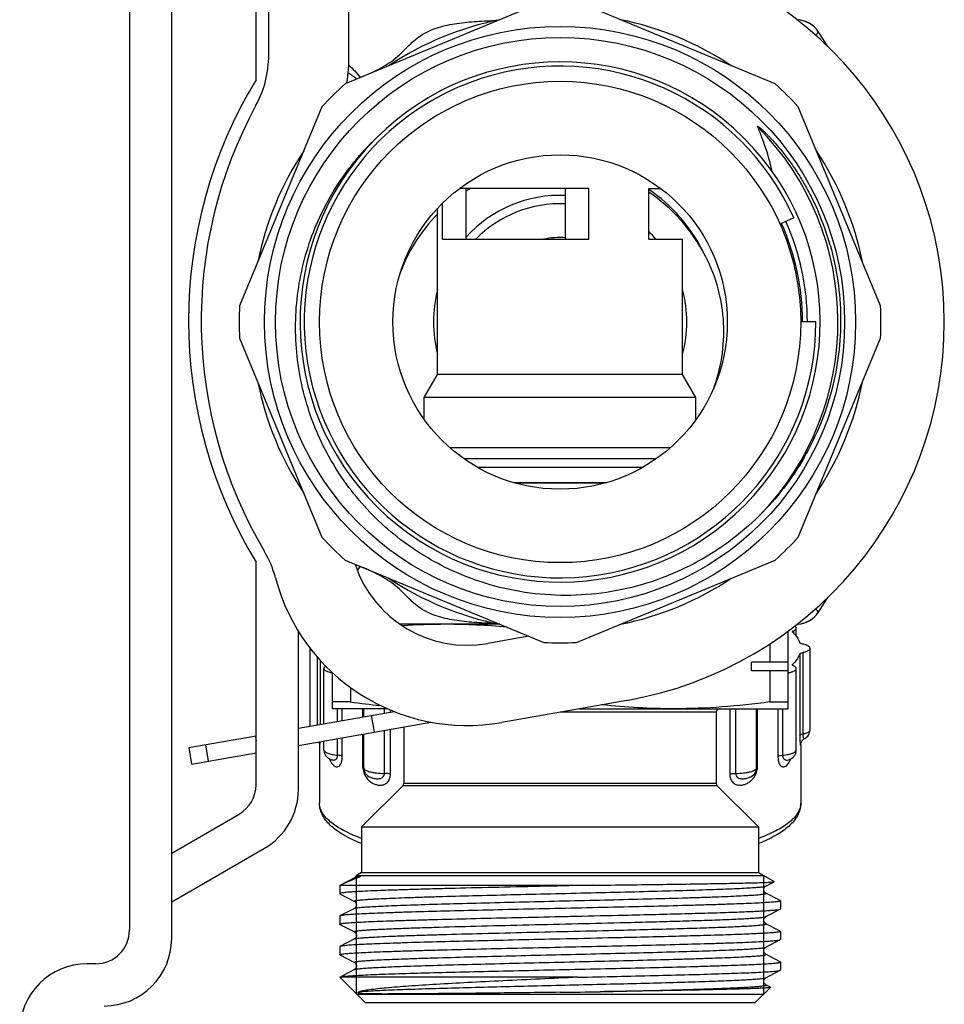
# Model space of a CAD drawing. Units: millimetres. Extents: x 0 to 841, y 0 to 594.
# Drawn here: x 541 to 596, y 372 to 430 of the extents above; entities that cross this region are included whole.
import ezdxf

# ---------------------------------------------------------------- set-up
doc = ezdxf.new("R2010")
doc.units = ezdxf.units.MM
doc.header["$LTSCALE"] = 46.255
doc.layers.get('0').update_dxf_attribs({"linetype": 'CONTINUOUS'})
doc.layers.add('A_STD', color=7, linetype='CONTINUOUS')

msp = doc.modelspace()

# ---------------------------------------------------------------- linework, layer by layer
at = {"color": 7, "linetype": 'Continuous'}
for p, q in [((550.223, 375.691), (550.223, 457.691)), ((547.723, 457.191), (547.723, 376.191)), ((560.723, 428.004), (560.723, 451.191)), ((555.223, 426.539), (555.223, 449.593)), ((555.973, 428.004), (555.973, 439.191)), ((572.26, 431.167), (560.487, 426.291)), ((585.96, 426.291), (574.187, 431.167)), ((559.124, 424.927), (554.248, 413.155)), ((592.199, 413.155), (587.323, 424.927)), ((574.929, 420.091), (567.268, 420.091)), ((567.662, 417.091), (567.662, 420.091)), ((573.535, 417.091), (573.535, 420.091)), ((574.929, 417.091), (574.929, 420.091)), ((578.473, 417.091), (578.473, 420.091)), ((578.473, 420.091), (579.179, 420.091)), ((566.268, 417.091), (566.268, 419.226)), ((587.064, 418.353), (586.233, 417.983)), ((566.268, 417.091), (574.929, 417.091)), ((578.473, 417.091), (580.473, 417.091)), ((588.373, 412.191), (587.464, 412.191)), ((554.248, 411.227), (559.124, 399.455)), ((587.323, 399.455), (592.199, 411.227)), ((578.908, 404.091), (567.539, 404.091)), ((570.455, 402.691), (575.992, 402.691)), ((575.806, 402.641), (570.641, 402.641)), ((555.223, 384.789), (555.223, 397.973)), ((560.487, 398.092), (572.26, 393.216)), ((574.187, 393.216), (585.96, 398.092)), ((569.663, 394.291), (563.748, 394.291)), ((557.723, 384.501), (557.723, 393.882)), ((571.366, 393.586), (568.939, 393.158)), ((586.723, 389.291), (586.723, 393.889)), ((585.636, 393.131), (585.636, 392.041)), ((584.556, 391.541), (584.556, 392.041)), ((586.723, 392.041), (584.556, 392.041)), ((559.723, 391.445), (559.723, 389.291)), ((586.723, 391.541), (584.556, 391.541)), ((585.636, 391.541), (585.636, 389.693)), ((560.811, 390.551), (560.811, 389.693)), ((560.811, 389.693), (559.723, 389.693)), ((577.174, 389.787), (569.764, 388.48)), ((585.636, 389.693), (586.723, 389.693)), ((557.723, 388.134), (563.388, 389.133)), ((563.007, 389.291), (559.723, 389.291)), ((562.239, 387.915), (562.065, 388.9)), ((574.363, 389.291), (586.723, 389.291)), ((582.473, 389.091), (582.473, 384.874)), ((557.723, 387.119), (565.567, 388.502)), ((551.232, 386.99), (555.223, 387.693)), ((563.973, 388.221), (563.973, 384.874)), ((555.171, 387.684), (555.223, 387.389)), ((558.973, 387.181), (558.973, 387.18)), ((558.973, 387.174), (558.974, 387.171)), ((558.973, 387.171), (558.973, 383.696)), ((587.473, 387.182), (587.473, 383.696)), ((587.712, 387.533), (587.712, 387.533)), ((551.232, 386.99), (551.406, 386.005)), ((551.406, 386.005), (555.223, 386.678)), ((559.64, 386.289), (559.642, 386.288)), ((559.64, 386.289), (559.649, 386.284)), ((586.805, 386.288), (586.807, 386.289)), ((561.998, 385.232), (561.999, 385.231)), ((584.447, 385.231), (584.449, 385.232)), ((563.915, 384.733), (561.473, 382.291)), ((582.532, 384.733), (584.973, 382.291)), ((550.223, 380.748), (554.223, 383.057)), ((561.473, 382.291), (561.473, 379.591)), ((561.473, 382.291), (584.973, 382.291)), ((584.973, 382.291), (584.973, 379.591)), ((550.223, 377.861), (555.723, 381.037)), ((561.473, 379.591), (561.163, 379.412)), ((561.473, 379.591), (584.973, 379.591)), ((584.973, 379.591), (585.9, 379.056)), ((561.041, 379.28), (560.185, 378.834)), ((561.088, 379.314), (561.065, 379.295)), ((561.147, 379.403), (561.147, 379.403)), ((561.147, 379.403), (561.147, 379.402)), ((561.163, 379.412), (585.283, 379.412)), ((561.186, 379.392), (561.192, 379.391)), ((561.192, 379.391), (561.262, 379.381)), ((585.405, 378.792), (585.899, 379.05)), ((560.185, 378.834), (560.173, 378.822)), ((560.173, 378.822), (560.173, 378.346)), ((560.202, 378.841), (560.185, 378.834)), ((560.202, 378.841), (575.136, 378.841)), ((586.262, 377.929), (585.405, 378.375)), ((560.173, 378.346), (560.185, 378.334)), ((560.185, 378.334), (561.041, 377.887)), ((586.273, 377.917), (586.273, 377.441)), ((561.041, 377.47), (560.185, 377.024)), ((585.405, 376.982), (586.262, 377.429)), ((586.262, 377.429), (586.273, 377.441)), ((560.173, 377.012), (560.173, 376.536)), ((560.185, 376.524), (560.173, 376.536)), ((560.185, 376.524), (561.041, 376.077)), ((586.262, 376.119), (585.405, 376.565)), ((586.262, 376.119), (586.273, 376.107)), ((586.273, 376.107), (586.273, 375.631)), ((561.041, 375.66), (560.185, 375.214)), ((585.405, 375.172), (586.262, 375.619)), ((586.262, 375.619), (586.273, 375.631)), ((560.173, 375.202), (560.173, 374.726)), ((560.185, 374.714), (560.173, 374.726)), ((560.185, 374.714), (561.041, 374.267)), ((586.262, 374.309), (585.405, 374.755)), ((586.273, 374.297), (586.262, 374.309)), ((586.273, 374.297), (586.273, 373.821)), ((545.723, 374.191), (545.223, 374.191)), ((561.041, 373.85), (560.302, 373.465)), ((585.405, 373.362), (586.262, 373.809)), ((560.173, 373.392), (560.185, 373.404)), ((560.173, 373.391), (561.673, 371.891)), ((574.261, 373.391), (560.173, 373.391)), ((585.679, 372.796), (584.773, 371.891)), ((585.675, 372.805), (585.405, 372.945)), ((561.163, 372.401), (585.283, 372.401)), ((561.674, 371.891), (584.773, 371.891))]:
    msp.add_line(p, q, dxfattribs=at)
at = {"color": 9, "linetype": 'Continuous'}
for p, q in [((568.324, 403.591), (578.123, 403.591)), ((587.046, 393.914), (587.046, 393.768)), ((587.416, 392.541), (587.416, 387.711)), ((587.588, 392.627), (587.588, 387.798)), ((558.859, 388.334), (558.859, 392.341)), ((559.031, 388.365), (559.031, 392.146)), ((586.998, 391.862), (586.998, 391.928)), ((560.05, 388.544), (560.05, 389.291)), ((560.326, 388.593), (560.326, 389.291)), ((561.527, 389.291), (561.527, 388.805)), ((562.829, 389.034), (562.829, 389.291)), ((563.176, 389.096), (563.176, 389.217)), ((582.473, 389.091), (573.235, 389.091)), ((583.271, 389.291), (583.271, 385.428)), ((583.618, 389.291), (583.618, 385.465)), ((584.92, 385.936), (584.92, 389.291)), ((586.121, 389.291), (586.121, 386.475)), ((586.397, 389.291), (586.397, 386.541)), ((561.527, 387.789), (561.527, 385.936)), ((562.829, 385.465), (562.829, 388.019)), ((563.176, 385.428), (563.176, 388.08)), ((552.217, 387.163), (552.391, 386.178)), ((560.05, 386.541), (560.05, 387.529)), ((560.326, 386.475), (560.326, 387.578)), ((582.473, 384.874), (563.973, 384.874)), ((582.532, 384.733), (563.915, 384.733))]:
    msp.add_line(p, q, dxfattribs=at)
at = {"color": 2, "linetype": 'Continuous'}
for p, q in [((561.163, 372.401), (561.163, 379.412)), ((585.283, 372.401), (585.283, 379.412))]:
    msp.add_line(p, q, dxfattribs=at)
at = {"color": 7, "linetype": 'Continuous'}
for points in [[(558.926, 387.331), (558.941, 387.299), (558.953, 387.266), (558.962, 387.238), (558.967, 387.214), (558.971, 387.195), (558.973, 387.182), (558.973, 387.174)], [(587.473, 387.172), (587.474, 387.176), (587.475, 387.185), (587.477, 387.199), (587.48, 387.218), (587.486, 387.242), (587.495, 387.271), (587.508, 387.303), (587.523, 387.336), (587.542, 387.369), (587.565, 387.402), (587.591, 387.434), (587.621, 387.465), (587.656, 387.495), (587.695, 387.523), (587.712, 387.533)], [(587.473, 387.177), (587.473, 387.173), (587.473, 387.171), (587.473, 387.172)], [(586.803, 386.29), (586.8, 386.287), (586.794, 386.282), (586.795, 386.283), (586.807, 386.289)], [(561.065, 379.295), (561.049, 379.284), (561.041, 379.28)], [(561.147, 379.402), (561.137, 379.381), (561.113, 379.343), (561.088, 379.314)], [(561.147, 379.402), (561.147, 379.402), (561.147, 379.402), (561.147, 379.401), (561.148, 379.401), (561.149, 379.4), (561.15, 379.4), (561.152, 379.399), (561.153, 379.399), (561.155, 379.398), (561.158, 379.398), (561.16, 379.397), (561.162, 379.397), (561.165, 379.396), (561.168, 379.395), (561.171, 379.395), (561.174, 379.394), (561.177, 379.394), (561.18, 379.393), (561.186, 379.392)], [(585.406, 378.375), (585.398, 378.379), (585.381, 378.39), (585.357, 378.411), (585.33, 378.442), (585.306, 378.484), (585.288, 378.537), (585.284, 378.599), (585.295, 378.656), (585.316, 378.702), (585.342, 378.74), (585.368, 378.767), (585.387, 378.781), (585.4, 378.789), (585.405, 378.792)], [(561.042, 377.887), (561.048, 377.884), (561.062, 377.875), (561.083, 377.858), (561.109, 377.83), (561.136, 377.789), (561.155, 377.74), (561.163, 377.684), (561.157, 377.624), (561.138, 377.573), (561.114, 377.534), (561.088, 377.505), (561.065, 377.485), (561.049, 377.474), (561.041, 377.47)], [(585.406, 376.565), (585.398, 376.569), (585.381, 376.58), (585.357, 376.601), (585.33, 376.632), (585.306, 376.674), (585.288, 376.727), (585.284, 376.789), (585.295, 376.846), (585.316, 376.892), (585.342, 376.93), (585.368, 376.957), (585.387, 376.971), (585.4, 376.979), (585.405, 376.982)], [(561.041, 376.078), (561.051, 376.072), (561.064, 376.063), (561.08, 376.05), (561.101, 376.03), (561.126, 375.997), (561.148, 375.952), (561.161, 375.902), (561.162, 375.846), (561.149, 375.789), (561.127, 375.743), (561.103, 375.709), (561.079, 375.686), (561.058, 375.67), (561.044, 375.661), (561.041, 375.66)], [(585.406, 374.755), (585.398, 374.759), (585.381, 374.77), (585.357, 374.791), (585.33, 374.822), (585.306, 374.864), (585.288, 374.917), (585.284, 374.979), (585.295, 375.036), (585.316, 375.082), (585.342, 375.12), (585.368, 375.147), (585.387, 375.161), (585.4, 375.169), (585.405, 375.172)], [(561.042, 374.267), (561.051, 374.262), (561.067, 374.251), (561.088, 374.233), (561.115, 374.202), (561.141, 374.158), (561.158, 374.108), (561.163, 374.052), (561.154, 373.994), (561.134, 373.945), (561.11, 373.909), (561.086, 373.882), (561.064, 373.864), (561.048, 373.854), (561.041, 373.85)], [(585.406, 372.945), (585.4, 372.948), (585.385, 372.958), (585.363, 372.975), (585.338, 373.002), (585.314, 373.037), (585.294, 373.086), (585.284, 373.143), (585.288, 373.199), (585.304, 373.25), (585.329, 373.293), (585.355, 373.325), (585.377, 373.344), (585.393, 373.355), (585.406, 373.362)]]:
    msp.add_lwpolyline(points, dxfattribs=at)
for radius in [17.5, 14.25, 9.9]:
    msp.add_circle((573.223, 412.191), radius, dxfattribs=at)
for centre, radius, start, end in [((573.223, 412.191), 22.75, 280, 80), ((573.223, 412.191), 18.25, 101.26285, 123.73715), ((573.223, 412.191), 18.25, 56.26285, 78.73715), ((587.182, 428.491), 1.6, 33.72794, 87.13105), ((562.767, 412.191), 30.956, 31.80315, 33.72794), ((549.723, 428.004), 6.25, 331.49649, 360), ((549.723, 428.004), 11, 351.26704, 360), ((573.223, 412.191), 15.4, 135.56665, 134.95566), ((573.223, 412.191), 15.15, 24, 360), ((578.723, 412.256), 27.5, 148.70955, 211.29045), ((573.223, 412.191), 19, 132.09183, 137.90817), ((573.223, 412.191), 19, 42.09183, 47.90817), ((578.723, 412.256), 26.75, 151.49649, 210.60248), ((573.223, 412.191), 18.25, 146.26285, 168.73715), ((573.223, 412.191), 18.25, 11.26285, 33.73715), ((572.759, 411.897), 9.527, 121.88983, 122.35286), ((572.755, 411.904), 9.519, 120.67141, 121.88994), ((573.223, 412.191), 7.5, 87.60278, 137.91835), ((573.223, 412.191), 7, 87.44435, 135.55246), ((573.702, 412.328), 16.127, 15.8615, 23.41666), ((572.927, 411.723), 9.77, 135.38688, 160.18903), ((573.223, 412.191), 7.5, 40.82761, 45.54782), ((573.223, 412.191), 5, 86.37479, 101.37799), ((573.223, 412.191), 7.5, 165.19531, 194.80469), ((573.223, 412.191), 7.5, 345.19531, 14.80469), ((573.223, 412.191), 19, 177.09183, 182.90817), ((573.223, 412.191), 19, 357.09183, 2.90817), ((573.223, 412.191), 18.25, 191.26285, 213.73715), ((573.223, 412.191), 18.25, 326.26285, 348.73715), ((573.223, 412.191), 19, 222.09183, 227.90817), ((573.223, 412.191), 19, 312.09183, 317.90817), ((550.32, 395.456), 6.25, 14.79137, 30.60248), ((567.723, 400.052), 7, 198.37256, 280), ((567.723, 400.052), 11.75, 194.79137, 280), ((573.223, 412.191), 18.25, 236.26285, 258.73715), ((573.223, 412.191), 18.25, 281.26285, 303.73715), ((562.767, 412.191), 30.956, 326.27206, 328.19657), ((587.182, 395.891), 1.6, 272.86895, 326.27206), ((566.491, 355.498), 38.793, 90.02542, 93.85684), ((566.428, 354.563), 39.728, 84.74118, 89.93396), ((573.223, 412.191), 19, 267.09183, 272.90817), ((586.271, 393.675), 2.302, 281.35685, 283.29229), ((567.338, 437.898), 48.645, 262.28909, 264.38967), ((582.673, 389.091), 0.2, 90, 180), ((553.223, 384.789), 2, 300, 360), ((563.773, 384.874), 0.2, 315, 360), ((582.673, 384.874), 0.2, 180, 225), ((553.723, 384.501), 4, 300, 360), ((568.274, 361), 19.594, 110.65345, 111.10472), ((545.723, 376.191), 2, 270, 360), ((546.223, 375.691), 4, 270, 360), ((545.223, 370.191), 4, 90, 180), ((560.437, 1335.395), 962.979, 270.7608, 270.901754)]:
    msp.add_arc(centre, radius, start, end, dxfattribs=at)
at = {"color": 9, "linetype": 'Continuous'}
for centre, radius, start, end in [((587.184, 428.487), 1.602, 84.97277, 87.06514), ((587.185, 428.49), 1.599, 33.72456, 84.99219), ((573.223, 412.191), 16.453, 315.8702, 44.72541), ((573.224, 412.192), 9.434, 26.2381, 56.18168), ((573.223, 412.191), 14.642, 0.00009, 24.00004), ((560.096, 399.02), 1.64, 308.64664, 311.9197), ((587.185, 395.893), 1.599, 275.0078, 326.27543), ((587.184, 395.895), 1.602, 272.93485, 275.02722), ((559.856, 387.18), 0.882, 180.0241, 180.51076), ((586.591, 387.18), 0.882, 359.47242, 359.99223), ((562.732, 385.937), 1.205, 180.04088, 184.27773), ((562.837, 385.944), 1.31, 184.25605, 188.17883), ((562.867, 385.948), 1.341, 188.16051, 192.04081), ((583.594, 385.945), 1.326, 346.16707, 356.02976), ((583.711, 385.937), 1.209, 356.04296, 359.96561), ((586.508, 383.697), 0.966, 352.0129, 359.97753)]:
    msp.add_arc(centre, radius, start, end, dxfattribs=at)
for points, knots in [([(561.38, 426.666), (561.757, 426.813), (562.498, 427.136), (563.345, 427.674), (563.91, 428.196), (564.279, 428.579), (564.65, 428.928), (565.203, 429.33), (566.035, 429.675), (567.131, 429.889), (568.292, 430.001), (569.082, 430.036), (569.481, 430.049)], [0, 0, 0, 0, 0.134068, 0.26734, 0.330075, 0.388315, 0.443629, 0.498594, 0.613886, 0.738076, 0.867676, 1, 1, 1, 1]), ([(588.514, 429.377), (588.515, 429.376), (588.509, 429.371), (588.505, 429.361), (588.492, 429.344), (588.477, 429.321), (588.456, 429.291), (588.419, 429.239), (588.389, 429.196), (588.367, 429.166)], [0, 0, 0, 0, 0.0164, 0.0645, 0.144004, 0.254605, 0.395981, 0.567679, 1, 1, 1, 1]), ([(560.707, 427.405), (560.83, 427.294), (561.066, 427.061), (561.298, 426.813), (561.38, 426.666)], [0, 0, 0, 0, 0.496284, 1, 1, 1, 1]), ([(560.668, 426.943), (560.76, 426.889), (560.941, 426.779), (561.114, 426.656), (561.192, 426.584)], [0, 0, 0, 0, 0.501001, 1, 1, 1, 1]), ([(569.481, 394.334), (569.082, 394.347), (568.292, 394.381), (567.131, 394.493), (566.035, 394.708), (565.204, 395.053), (564.65, 395.454), (564.28, 395.803), (563.911, 396.186), (563.495, 396.57), (563.015, 396.919), (562.491, 397.223), (562.034, 397.445), (561.661, 397.603), (561.476, 397.683), (561.381, 397.719)], [0, 0, 0, 0, 0.132292, 0.26186, 0.386021, 0.501283, 0.556238, 0.611547, 0.669752, 0.732469, 0.798615, 0.865874, 0.93307, 0.966555, 1, 1, 1, 1]), ([(588.514, 395.005), (588.515, 395.006), (588.509, 395.011), (588.505, 395.021), (588.492, 395.038), (588.477, 395.062), (588.456, 395.092), (588.419, 395.144), (588.389, 395.186), (588.367, 395.216)], [0, 0, 0, 0, 0.016407, 0.06452, 0.144033, 0.254634, 0.395997, 0.567685, 1, 1, 1, 1]), ([(587.416, 387.711), (587.423, 387.734), (587.487, 387.772), (587.547, 387.789), (587.588, 387.798)], [0, 0, 0, 0, 0.364264, 1, 1, 1, 1]), ([(587.416, 387.711), (587.416, 387.646), (587.417, 387.526), (587.423, 387.384), (587.431, 387.288), (587.436, 387.233), (587.442, 387.188), (587.447, 387.154), (587.452, 387.129), (587.457, 387.116), (587.461, 387.105), (587.468, 387.108), (587.469, 387.118), (587.472, 387.131), (587.473, 387.15), (587.473, 387.164), (587.473, 387.172)], [0, 0, 0, 0, 0.28847, 0.530339, 0.628895, 0.711245, 0.777463, 0.828133, 0.864042, 0.886579, 0.897628, 0.90341, 0.915947, 0.936604, 0.96479, 1, 1, 1, 1]), ([(587.588, 387.798), (587.65, 387.811), (587.762, 387.842), (587.915, 387.902), (588.023, 387.984), (588.023, 388.043)], [0, 0, 0, 0, 0.368225, 0.658423, 1, 1, 1, 1]), ([(587.588, 387.798), (587.588, 387.746), (587.594, 387.663), (587.623, 387.567), (587.67, 387.522), (587.701, 387.527), (587.712, 387.533)], [0, 0, 0, 0, 0.467489, 0.745905, 0.89372, 1, 1, 1, 1]), ([(558.974, 387.172), (558.974, 387.161), (558.974, 387.141), (558.976, 387.122), (558.981, 387.102), (558.99, 387.113), (558.992, 387.123), (558.999, 387.147), (559.006, 387.19), (559.014, 387.261), (559.018, 387.316), (559.021, 387.347)], [0, 0, 0, 0, 0.108358, 0.181579, 0.215873, 0.243386, 0.276675, 0.325542, 0.474844, 0.69872, 1, 1, 1, 1]), ([(559.241, 386.844), (559.241, 386.806), (559.288, 386.747), (559.372, 386.697), (559.513, 386.636), (559.741, 386.579), (559.94, 386.552), (560.05, 386.541)], [0, 0, 0, 0, 0.124369, 0.21694, 0.332918, 0.63097, 1, 1, 1, 1]), ([(559.748, 386.257), (559.812, 386.248), (559.928, 386.262), (560.034, 386.39), (560.05, 386.487), (560.05, 386.541)], [0, 0, 0, 0, 0.405026, 0.659031, 1, 1, 1, 1]), ([(560.326, 386.475), (560.291, 386.494), (560.198, 386.522), (560.104, 386.536), (560.05, 386.541)], [0, 0, 0, 0, 0.421017, 1, 1, 1, 1]), ([(586.121, 386.475), (586.156, 386.494), (586.249, 386.522), (586.342, 386.536), (586.397, 386.541)], [0, 0, 0, 0, 0.421013, 1, 1, 1, 1]), ([(586.397, 386.541), (586.507, 386.552), (586.706, 386.579), (586.934, 386.636), (587.075, 386.697), (587.159, 386.747), (587.206, 386.806), (587.206, 386.844)], [0, 0, 0, 0, 0.36903, 0.667083, 0.78306, 0.875631, 1, 1, 1, 1]), ([(586.397, 386.541), (586.397, 386.474), (586.419, 386.374), (586.503, 386.292), (586.585, 386.253), (586.692, 386.25), (586.77, 386.272), (586.805, 386.288)], [0, 0, 0, 0, 0.343525, 0.473782, 0.58923, 0.8019, 1, 1, 1, 1]), ([(559.562, 386.328), (559.566, 386.318), (559.579, 386.28), (559.594, 386.242), (559.607, 386.215)], [0, 0, 0, 0, 0.262612, 1, 1, 1, 1]), ([(559.607, 386.215), (559.651, 386.116), (559.737, 385.982), (559.895, 385.875), (560.014, 385.842), (560.142, 385.882), (560.245, 386.013), (560.312, 386.218), (560.326, 386.383), (560.326, 386.475)], [0, 0, 0, 0, 0.247004, 0.342706, 0.428674, 0.516193, 0.630009, 0.791462, 1, 1, 1, 1]), ([(559.642, 386.288), (559.65, 386.284), (559.684, 386.271), (559.721, 386.261), (559.748, 386.257)], [0, 0, 0, 0, 0.24217, 1, 1, 1, 1]), ([(586.121, 386.475), (586.121, 386.377), (586.137, 386.204), (586.21, 385.992), (586.329, 385.864), (586.469, 385.844), (586.592, 385.896), (586.761, 386.038), (586.843, 386.206), (586.885, 386.328)], [0, 0, 0, 0, 0.203063, 0.356278, 0.461472, 0.545057, 0.631648, 0.730583, 1, 1, 1, 1]), ([(561.527, 385.936), (561.534, 385.934), (561.557, 385.924), (561.58, 385.912), (561.594, 385.901)], [0, 0, 0, 0, 0.292265, 1, 1, 1, 1]), ([(561.556, 385.669), (561.568, 385.615), (561.622, 385.42), (561.722, 385.237), (561.819, 385.125)], [0, 0, 0, 0, 0.269384, 1, 1, 1, 1]), ([(561.594, 385.789), (561.594, 385.737), (561.68, 385.661), (561.81, 385.604), (561.964, 385.556), (562.149, 385.518), (562.441, 385.477), (562.671, 385.466), (562.829, 385.465)], [0, 0, 0, 0, 0.116811, 0.212563, 0.334143, 0.478631, 0.641522, 1, 1, 1, 1]), ([(561.819, 385.125), (561.872, 385.063), (561.99, 384.956), (562.192, 384.845), (562.399, 384.779), (562.61, 384.756), (562.822, 384.794), (563.016, 384.924), (563.149, 385.148), (563.176, 385.331), (563.176, 385.428)], [0, 0, 0, 0, 0.132136, 0.253086, 0.368316, 0.480456, 0.591934, 0.709471, 0.843776, 1, 1, 1, 1]), ([(561.999, 385.231), (562.067, 385.202), (562.218, 385.158), (562.417, 385.14), (562.583, 385.165), (562.705, 385.216), (562.805, 385.317), (562.829, 385.415), (562.829, 385.465)], [0, 0, 0, 0, 0.221103, 0.463134, 0.588916, 0.716787, 0.850774, 1, 1, 1, 1]), ([(563.176, 385.428), (563.152, 385.434), (563.037, 385.457), (562.92, 385.465), (562.829, 385.465)], [0, 0, 0, 0, 0.217822, 1, 1, 1, 1]), ([(583.271, 385.428), (583.295, 385.434), (583.41, 385.457), (583.527, 385.465), (583.618, 385.465)], [0, 0, 0, 0, 0.217821, 1, 1, 1, 1]), ([(583.271, 385.428), (583.271, 385.331), (583.299, 385.149), (583.431, 384.924), (583.624, 384.794), (583.836, 384.756), (584.046, 384.778), (584.253, 384.844), (584.454, 384.954), (584.571, 385.059), (584.625, 385.121)], [0, 0, 0, 0, 0.156369, 0.291045, 0.408813, 0.520321, 0.632407, 0.747535, 0.868285, 1, 1, 1, 1]), ([(583.618, 385.465), (583.776, 385.466), (584.006, 385.477), (584.298, 385.518), (584.483, 385.556), (584.637, 385.604), (584.767, 385.661), (584.853, 385.737), (584.853, 385.789)], [0, 0, 0, 0, 0.358478, 0.521369, 0.665857, 0.787437, 0.883189, 1, 1, 1, 1]), ([(583.618, 385.465), (583.618, 385.415), (583.642, 385.317), (583.743, 385.215), (583.865, 385.164), (584.03, 385.14), (584.229, 385.158), (584.379, 385.202), (584.447, 385.231)], [0, 0, 0, 0, 0.149379, 0.283686, 0.411661, 0.537377, 0.779152, 1, 1, 1, 1]), ([(584.625, 385.121), (584.654, 385.154), (584.77, 385.305), (584.847, 385.486), (584.882, 385.628)], [0, 0, 0, 0, 0.230235, 1, 1, 1, 1]), ([(584.92, 385.936), (584.913, 385.934), (584.889, 385.924), (584.867, 385.912), (584.853, 385.901)], [0, 0, 0, 0, 0.292264, 1, 1, 1, 1]), ([(561.469, 381.611), (561.103, 381.75), (560.455, 382.029), (559.742, 382.473), (559.337, 382.853), (559.13, 383.128), (559.003, 383.409), (558.974, 383.603), (558.974, 383.696)], [0, 0, 0, 0, 0.343952, 0.618561, 0.731467, 0.830252, 0.918154, 1, 1, 1, 1]), ([(587.464, 383.563), (587.438, 383.378), (587.308, 383.095), (587.033, 382.775), (586.628, 382.42), (585.942, 382.007), (585.324, 381.742), (584.978, 381.611)], [0, 0, 0, 0, 0.170688, 0.271692, 0.386346, 0.661239, 1, 1, 1, 1]), ([(561.041, 379.28), (561.058, 379.289), (561.11, 379.301), (561.161, 379.31), (561.194, 379.314)], [0, 0, 0, 0, 0.366459, 1, 1, 1, 1]), ([(561.194, 379.314), (561.206, 379.316), (561.262, 379.324), (561.319, 379.33), (561.363, 379.335)], [0, 0, 0, 0, 0.218034, 1, 1, 1, 1]), ([(561.041, 377.887), (561.036, 377.89), (561.021, 377.904), (561.058, 377.922), (561.099, 377.932), (561.178, 377.947), (561.281, 377.96), (561.415, 377.974), (561.577, 377.987), (561.766, 378.001), (561.984, 378.015), (562.327, 378.035), (562.821, 378.059), (563.487, 378.087), (564.247, 378.115), (565.094, 378.143), (566.371, 378.182), (568.116, 378.229), (570.341, 378.285), (572.676, 378.34), (575.033, 378.396), (577.32, 378.451), (579.45, 378.506), (581.088, 378.554), (582.259, 378.593), (583.013, 378.621), (583.672, 378.649), (584.23, 378.676), (584.683, 378.704), (584.992, 378.728), (585.183, 378.748), (585.283, 378.762), (585.354, 378.775), (585.392, 378.786), (585.405, 378.792)], [0, 0, 0, 0, 0.000771, 0.001675, 0.003655, 0.006797, 0.011115, 0.016605, 0.023254, 0.031046, 0.039968, 0.049999, 0.073282, 0.100675, 0.131916, 0.166705, 0.204708, 0.288866, 0.38116, 0.478045, 0.575802, 0.670677, 0.759026, 0.837457, 0.871995, 0.902962, 0.930059, 0.953031, 0.971653, 0.985758, 0.991072, 0.995216, 0.998187, 1, 1, 1, 1]), ([(561.041, 377.47), (561.055, 377.477), (561.092, 377.487), (561.164, 377.501), (561.264, 377.514), (561.454, 377.535), (561.763, 377.559), (562.215, 377.586), (562.774, 377.614), (563.433, 377.642), (564.186, 377.67), (565.357, 377.709), (566.995, 377.756), (569.124, 377.811), (571.411, 377.867), (573.768, 377.922), (576.103, 377.978), (578.328, 378.033), (580.074, 378.08), (581.351, 378.119), (582.198, 378.147), (582.958, 378.175), (583.625, 378.203), (584.119, 378.227), (584.462, 378.247), (584.68, 378.261), (584.869, 378.275), (585.031, 378.289), (585.165, 378.303), (585.268, 378.316), (585.347, 378.331), (585.389, 378.34), (585.426, 378.359), (585.411, 378.372), (585.406, 378.375)], [0, 0, 0, 0, 0.001808, 0.004772, 0.00891, 0.014221, 0.028315, 0.046927, 0.069889, 0.096975, 0.127934, 0.162462, 0.240879, 0.329217, 0.424085, 0.521839, 0.618727, 0.711027, 0.795195, 0.833207, 0.868003, 0.899255, 0.926656, 0.949952, 0.959987, 0.968914, 0.976713, 0.983369, 0.988864, 0.993187, 0.996336, 0.998323, 0.999233, 1, 1, 1, 1]), ([(561.041, 376.078), (561.037, 376.08), (561.029, 376.083), (561.029, 376.098), (561.044, 376.105), (561.066, 376.114), (561.099, 376.122), (561.163, 376.134), (561.272, 376.149), (561.433, 376.165), (561.637, 376.182), (561.881, 376.199), (562.166, 376.216), (562.491, 376.233), (562.854, 376.25), (563.254, 376.267), (563.856, 376.291), (564.69, 376.32), (566.209, 376.368), (568.329, 376.425), (571.051, 376.492), (573.896, 376.559), (575.816, 376.604), (576.77, 376.628)], [0, 0, 0, 0, 0.000881, 0.001426, 0.002304, 0.003783, 0.005916, 0.008714, 0.016328, 0.026629, 0.039583, 0.055147, 0.073272, 0.093897, 0.116943, 0.14233, 0.169975, 0.231618, 0.300999, 0.458923, 0.634796, 0.81862, 1, 1, 1, 1]), ([(576.77, 376.628), (577.351, 376.642), (578.473, 376.671), (580.081, 376.714), (581.527, 376.758), (582.777, 376.801), (583.682, 376.839), (584.286, 376.87), (584.643, 376.891), (584.933, 376.913), (585.154, 376.934), (585.303, 376.956), (585.381, 376.97), (585.405, 376.982)], [0, 0, 0, 0, 0.201845, 0.389365, 0.55794, 0.70372, 0.823232, 0.872243, 0.913684, 0.947334, 0.972997, 0.990545, 1, 1, 1, 1]), ([(561.041, 375.66), (561.057, 375.668), (561.105, 375.68), (561.195, 375.696), (561.325, 375.711), (561.493, 375.727), (561.699, 375.743), (562.047, 375.766), (562.571, 375.794), (563.301, 375.827), (564.16, 375.859), (565.136, 375.891), (566.633, 375.936), (568.693, 375.991), (571.313, 376.055), (574.032, 376.118), (575.862, 376.162), (576.77, 376.184)], [0, 0, 0, 0, 0.003413, 0.009247, 0.017528, 0.028247, 0.041369, 0.056852, 0.09472, 0.141362, 0.196189, 0.258485, 0.327455, 0.481761, 0.651165, 0.826922, 1, 1, 1, 1]), ([(576.77, 376.184), (577.393, 376.2), (578.59, 376.23), (580.296, 376.277), (581.606, 376.317), (582.546, 376.35), (583.159, 376.373), (583.704, 376.397), (584.178, 376.42), (584.527, 376.441), (584.768, 376.457), (584.919, 376.469), (585.051, 376.481), (585.162, 376.492), (585.253, 376.504), (585.324, 376.515), (585.374, 376.528), (585.404, 376.535), (585.423, 376.554), (585.411, 376.562), (585.406, 376.565)], [0, 0, 0, 0, 0.215303, 0.413744, 0.589759, 0.667884, 0.738687, 0.801676, 0.856445, 0.902604, 0.922363, 0.939866, 0.955082, 0.967985, 0.978557, 0.986795, 0.992708, 0.996346, 0.998027, 1, 1, 1, 1]), ([(561.041, 374.267), (561.036, 374.27), (561.021, 374.284), (561.058, 374.302), (561.099, 374.312), (561.178, 374.327), (561.281, 374.34), (561.415, 374.354), (561.577, 374.367), (561.766, 374.381), (561.984, 374.395), (562.327, 374.415), (562.821, 374.439), (563.487, 374.467), (564.247, 374.495), (565.094, 374.523), (566.371, 374.562), (568.116, 374.609), (570.341, 374.665), (572.676, 374.72), (575.033, 374.776), (577.32, 374.831), (579.45, 374.886), (581.088, 374.934), (582.259, 374.973), (583.013, 375.001), (583.672, 375.029), (584.23, 375.056), (584.683, 375.084), (584.992, 375.108), (585.183, 375.128), (585.283, 375.142), (585.354, 375.155), (585.392, 375.166), (585.405, 375.172)], [0, 0, 0, 0, 0.000772, 0.001676, 0.003657, 0.0068, 0.011117, 0.016606, 0.023256, 0.031049, 0.03997, 0.05, 0.073284, 0.100676, 0.131919, 0.166706, 0.20471, 0.288868, 0.381161, 0.478047, 0.575804, 0.670679, 0.759028, 0.837459, 0.871995, 0.902964, 0.93006, 0.953032, 0.971653, 0.985758, 0.991074, 0.995217, 0.998187, 1, 1, 1, 1]), ([(561.041, 373.85), (561.054, 373.857), (561.092, 373.867), (561.164, 373.881), (561.264, 373.894), (561.454, 373.915), (561.763, 373.939), (562.215, 373.966), (562.774, 373.994), (563.433, 374.022), (564.186, 374.05), (565.357, 374.089), (566.995, 374.136), (569.124, 374.191), (571.411, 374.247), (573.768, 374.302), (576.103, 374.358), (578.328, 374.413), (580.074, 374.46), (581.351, 374.499), (582.198, 374.527), (582.958, 374.555), (583.625, 374.583), (584.119, 374.607), (584.462, 374.627), (584.68, 374.641), (584.869, 374.655), (585.031, 374.669), (585.165, 374.683), (585.268, 374.696), (585.347, 374.711), (585.389, 374.72), (585.426, 374.739), (585.411, 374.752), (585.406, 374.755)], [0, 0, 0, 0, 0.001807, 0.004774, 0.008913, 0.014222, 0.028316, 0.046928, 0.069889, 0.096977, 0.127935, 0.162464, 0.240881, 0.329218, 0.424086, 0.52184, 0.618727, 0.711027, 0.795196, 0.833208, 0.868004, 0.899255, 0.926658, 0.949952, 0.959988, 0.968915, 0.976714, 0.983369, 0.988865, 0.993189, 0.996338, 0.998324, 0.999233, 1, 1, 1, 1]), ([(561.341, 372.536), (561.567, 372.56), (562.14, 372.597), (563.168, 372.646), (564.518, 372.695), (566.148, 372.746), (568.005, 372.796), (570.029, 372.847), (572.155, 372.898), (574.316, 372.949), (576.442, 372.999), (578.464, 373.05), (580.319, 373.101), (581.731, 373.144), (582.733, 373.18), (583.374, 373.206), (583.933, 373.231), (584.406, 373.256), (584.79, 373.281), (585.08, 373.306), (585.263, 373.327), (585.361, 373.347), (585.394, 373.356), (585.405, 373.362)], [0, 0, 0, 0, 0.028296, 0.07149, 0.128204, 0.196632, 0.274581, 0.359554, 0.448827, 0.539538, 0.628778, 0.713686, 0.791541, 0.859849, 0.889725, 0.916422, 0.939725, 0.959452, 0.975441, 0.987577, 0.995765, 0.998371, 1, 1, 1, 1]), ([(575.592, 372.536), (576.284, 372.552), (577.621, 372.585), (579.536, 372.635), (581.019, 372.678), (582.09, 372.714), (582.793, 372.739), (583.421, 372.764), (583.969, 372.789), (584.373, 372.811), (584.652, 372.829), (584.829, 372.842), (584.983, 372.854), (585.113, 372.867), (585.22, 372.88), (585.303, 372.891), (585.364, 372.905), (585.399, 372.913), (585.424, 372.932), (585.411, 372.942), (585.406, 372.945)], [0, 0, 0, 0, 0.210504, 0.406896, 0.582908, 0.66155, 0.733086, 0.796971, 0.852693, 0.899826, 0.920057, 0.938005, 0.953637, 0.966932, 0.977867, 0.986426, 0.992605, 0.996444, 0.9982, 1, 1, 1, 1])]:
    msp.add_open_spline(points, degree=3, knots=knots, dxfattribs=at)
at = {"color": 7, "linetype": 'Continuous'}
for points, knots in [([(584.913, 423.769), (584.911, 423.773), (584.909, 423.778), (584.909, 423.787), (584.915, 423.79), (584.92, 423.788), (584.928, 423.785), (584.94, 423.779), (584.957, 423.768), (584.977, 423.754), (584.997, 423.739), (585.023, 423.719), (585.054, 423.693), (585.091, 423.662), (585.141, 423.619), (585.225, 423.542), (585.344, 423.429), (585.483, 423.291), (585.62, 423.15), (585.798, 422.959), (586.016, 422.716), (586.269, 422.416), (586.596, 422.007), (586.983, 421.479), (587.415, 420.824), (587.813, 420.147), (588.177, 419.452), (588.397, 418.977), (588.501, 418.737)], [0, 0, 0, 0, 0.001886, 0.002794, 0.00361, 0.004552, 0.005494, 0.007415, 0.011286, 0.015174, 0.019068, 0.022966, 0.030767, 0.038572, 0.046381, 0.062002, 0.093254, 0.124513, 0.155775, 0.18704, 0.249571, 0.312105, 0.374642, 0.499708, 0.624778, 0.749851, 0.874925, 1, 1, 1, 1]), ([(585.781, 421.105), (585.628, 421.789), (585.356, 422.688), (585.006, 423.554), (584.913, 423.769)], [0, 0, 0, 0, 0.749631, 1, 1, 1, 1]), ([(567.08, 397.358), (565.903, 397.874), (563.666, 399.196), (560.89, 401.919), (558.849, 405.233), (557.67, 408.941), (557.428, 412.826), (558.143, 416.652), (559.774, 420.184), (561.414, 422.202), (562.342, 423.089)], [0, 0, 0, 0, 0.125012, 0.250018, 0.375022, 0.500024, 0.625022, 0.750018, 0.875011, 1, 1, 1, 1]), ([(581.728, 416.275), (581.53, 416.632), (581.102, 417.33), (580.087, 418.613), (579.151, 419.428), (578.474, 419.881)], [0, 0, 0, 0, 0.25027, 0.500509, 1, 1, 1, 1]), ([(582.354, 408.367), (582.581, 409.008), (582.905, 410.341), (582.963, 412.395), (582.589, 414.415), (582.058, 415.68), (581.728, 416.275)], [0, 0, 0, 0, 0.250062, 0.500046, 0.750018, 1, 1, 1, 1]), ([(589.215, 416.735), (589.609, 415.349), (590.027, 412.457), (589.492, 408.117), (587.839, 404.068), (586.057, 401.75), (585.033, 400.735)], [0, 0, 0, 0, 0.249934, 0.499911, 0.749933, 1, 1, 1, 1]), ([(585.033, 400.735), (584.459, 400.167), (583.225, 399.114), (581.164, 397.825), (578.934, 396.855), (576.585, 396.226), (574.169, 395.953), (571.738, 396.043), (569.35, 396.496), (567.819, 397.034), (567.08, 397.358)], [0, 0, 0, 0, 0.125004, 0.250004, 0.375008, 0.500007, 0.625005, 0.750005, 0.875, 1, 1, 1, 1]), ([(587.206, 394.072), (587.206, 394.082), (587.197, 394.131), (587.156, 394.166), (587.125, 394.187)], [0, 0, 0, 0, 0.205991, 1, 1, 1, 1]), ([(586.982, 393.85), (586.982, 393.856), (586.991, 393.887), (587.023, 393.903), (587.046, 393.914)], [0, 0, 0, 0, 0.182589, 1, 1, 1, 1]), ([(586.998, 393.817), (586.996, 393.82), (586.987, 393.829), (586.982, 393.841), (586.982, 393.85)], [0, 0, 0, 0, 0.290024, 1, 1, 1, 1]), ([(586.998, 393.817), (587.048, 393.769), (587.218, 393.589), (587.357, 393.374), (587.416, 393.205)], [0, 0, 0, 0, 0.278354, 1, 1, 1, 1]), ([(587.046, 393.914), (587.07, 393.925), (587.112, 393.947), (587.175, 393.992), (587.206, 394.042), (587.206, 394.072)], [0, 0, 0, 0, 0.335752, 0.608939, 1, 1, 1, 1]), ([(587.588, 393.118), (587.547, 393.127), (587.487, 393.144), (587.423, 393.182), (587.416, 393.205)], [0, 0, 0, 0, 0.635723, 1, 1, 1, 1]), ([(588.023, 392.873), (588.023, 392.932), (587.915, 393.014), (587.762, 393.074), (587.65, 393.104), (587.588, 393.118)], [0, 0, 0, 0, 0.341594, 0.631785, 1, 1, 1, 1]), ([(558.423, 392.873), (558.423, 392.862), (558.435, 392.808), (558.483, 392.771), (558.52, 392.748)], [0, 0, 0, 0, 0.200755, 1, 1, 1, 1]), ([(587.416, 392.541), (587.397, 392.488), (587.297, 392.259), (587.136, 392.063), (586.998, 391.928)], [0, 0, 0, 0, 0.226114, 1, 1, 1, 1]), ([(587.416, 392.541), (587.423, 392.563), (587.487, 392.602), (587.547, 392.618), (587.588, 392.627)], [0, 0, 0, 0, 0.364277, 1, 1, 1, 1]), ([(587.588, 392.627), (587.65, 392.641), (587.762, 392.672), (587.915, 392.731), (588.023, 392.814), (588.023, 392.873)], [0, 0, 0, 0, 0.368215, 0.658406, 1, 1, 1, 1]), ([(559.351, 391.806), (559.335, 391.797), (559.286, 391.766), (559.241, 391.713), (559.241, 391.673)], [0, 0, 0, 0, 0.326502, 1, 1, 1, 1]), ([(586.982, 391.895), (586.982, 391.898), (586.983, 391.911), (586.991, 391.922), (586.998, 391.928)], [0, 0, 0, 0, 0.223919, 1, 1, 1, 1]), ([(587.046, 391.832), (587.036, 391.836), (587.01, 391.85), (586.982, 391.875), (586.982, 391.895)], [0, 0, 0, 0, 0.341326, 1, 1, 1, 1]), ([(587.206, 391.673), (587.206, 391.704), (587.175, 391.753), (587.112, 391.798), (587.07, 391.821), (587.046, 391.832)], [0, 0, 0, 0, 0.391061, 0.664248, 1, 1, 1, 1]), ([(559.241, 391.673), (559.241, 391.61), (559.364, 391.524), (559.531, 391.463), (559.655, 391.432), (559.723, 391.418)], [0, 0, 0, 0, 0.337849, 0.629671, 1, 1, 1, 1]), ([(586.8, 391.435), (586.858, 391.448), (586.963, 391.478), (587.106, 391.537), (587.206, 391.617), (587.206, 391.673)], [0, 0, 0, 0, 0.36674, 0.655451, 1, 1, 1, 1]), ([(585.636, 389.693), (584.697, 389.567), (582.813, 389.364), (580.92, 389.291), (579.973, 389.291)], [0, 0, 0, 0, 0.500306, 1, 1, 1, 1]), ([(587.711, 387.533), (587.797, 387.583), (587.959, 387.725), (588.023, 387.936), (588.023, 388.043)], [0, 0, 0, 0, 0.481765, 1, 1, 1, 1]), ([(559.241, 386.844), (559.241, 386.78), (559.263, 386.652), (559.384, 386.439), (559.538, 386.334), (559.642, 386.288)], [0, 0, 0, 0, 0.266418, 0.526764, 1, 1, 1, 1]), ([(586.805, 386.288), (586.909, 386.334), (587.062, 386.439), (587.183, 386.652), (587.206, 386.779), (587.206, 386.844)], [0, 0, 0, 0, 0.473194, 0.73353, 1, 1, 1, 1]), ([(561.594, 385.789), (561.594, 385.724), (561.617, 385.595), (561.739, 385.382), (561.894, 385.277), (561.999, 385.231)], [0, 0, 0, 0, 0.266589, 0.526999, 1, 1, 1, 1]), ([(584.447, 385.231), (584.553, 385.277), (584.707, 385.382), (584.83, 385.595), (584.853, 385.724), (584.853, 385.789)], [0, 0, 0, 0, 0.47296, 0.733358, 1, 1, 1, 1]), ([(561.468, 381.309), (561.123, 381.448), (560.497, 381.736), (559.698, 382.27), (559.216, 382.816), (559.009, 383.308), (558.973, 383.567), (558.973, 383.696)], [0, 0, 0, 0, 0.306412, 0.564692, 0.787997, 0.89339, 1, 1, 1, 1]), ([(587.473, 383.696), (587.473, 383.567), (587.438, 383.308), (587.231, 382.816), (586.749, 382.27), (585.949, 381.736), (585.324, 381.448), (584.979, 381.309)], [0, 0, 0, 0, 0.106612, 0.212004, 0.435306, 0.69359, 1, 1, 1, 1]), ([(561.219, 379.28), (561.124, 379.243), (560.781, 379.107), (560.442, 378.959), (560.202, 378.841)], [0, 0, 0, 0, 0.274043, 1, 1, 1, 1]), ([(561.262, 379.381), (561.27, 379.38), (561.304, 379.375), (561.338, 379.369), (561.363, 379.36)], [0, 0, 0, 0, 0.232705, 1, 1, 1, 1]), ([(561.363, 379.36), (561.368, 379.359), (561.375, 379.357), (561.386, 379.344), (561.37, 379.337), (561.363, 379.335)], [0, 0, 0, 0, 0.340217, 0.486202, 1, 1, 1, 1]), ([(575.136, 378.841), (575.852, 378.849), (577.242, 378.866), (579.244, 378.891), (581.063, 378.917), (582.439, 378.939), (583.408, 378.957), (584.023, 378.97), (584.556, 378.983), (585.002, 378.995), (585.319, 379.007), (585.526, 379.016), (585.647, 379.023), (585.744, 379.029), (585.818, 379.035), (585.866, 379.042), (585.892, 379.046), (585.899, 379.05)], [0, 0, 0, 0, 0.199459, 0.387322, 0.557958, 0.706352, 0.770779, 0.828015, 0.87763, 0.919231, 0.952489, 0.96591, 0.977151, 0.986188, 0.993009, 0.997608, 1, 1, 1, 1]), ([(585.899, 379.05), (585.901, 379.05), (585.904, 379.053), (585.901, 379.056), (585.9, 379.056)], [0, 0, 0, 0, 0.522045, 1, 1, 1, 1]), ([(575.136, 378.841), (574.205, 378.82), (572.355, 378.779), (569.643, 378.719), (567.465, 378.667), (565.835, 378.625), (564.732, 378.595), (563.726, 378.564), (562.829, 378.534), (562.052, 378.503), (561.484, 378.477), (561.096, 378.455), (560.856, 378.44), (560.653, 378.425), (560.485, 378.409), (560.356, 378.395), (560.258, 378.379), (560.207, 378.368), (560.174, 378.354), (560.174, 378.346)], [0, 0, 0, 0, 0.186611, 0.370511, 0.543271, 0.622961, 0.696951, 0.76439, 0.824504, 0.8766, 0.920082, 0.938433, 0.954457, 0.968105, 0.979337, 0.988132, 0.994476, 0.998377, 1, 1, 1, 1]), ([(586.273, 377.917), (586.273, 377.91), (586.246, 377.897), (586.203, 377.886), (586.121, 377.872), (586.013, 377.859), (585.872, 377.845), (585.625, 377.825), (585.242, 377.8), (584.696, 377.773), (584.039, 377.745), (583.279, 377.717), (582.422, 377.689), (581.476, 377.661), (580.065, 377.622), (578.154, 377.575), (575.737, 377.52), (574.072, 377.483), (573.223, 377.464)], [0, 0, 0, 0, 0.001618, 0.005382, 0.011475, 0.019922, 0.030718, 0.043837, 0.076921, 0.118885, 0.169316, 0.227742, 0.293591, 0.36624, 0.444986, 0.617707, 0.805115, 1, 1, 1, 1]), ([(586.262, 377.929), (586.264, 377.928), (586.268, 377.925), (586.273, 377.92), (586.273, 377.917)], [0, 0, 0, 0, 0.345931, 1, 1, 1, 1]), ([(573.223, 377.464), (572.397, 377.446), (570.775, 377.41), (568.416, 377.356), (566.232, 377.302), (564.559, 377.256), (563.366, 377.218), (562.601, 377.191), (561.933, 377.164), (561.368, 377.137), (560.911, 377.11), (560.599, 377.087), (560.407, 377.067), (560.307, 377.054), (560.236, 377.04), (560.198, 377.031), (560.185, 377.024)], [0, 0, 0, 0, 0.189931, 0.372958, 0.542424, 0.692161, 0.757893, 0.816727, 0.868117, 0.911606, 0.946794, 0.973377, 0.983368, 0.99113, 0.996665, 1, 1, 1, 1]), ([(577.018, 377.073), (577.642, 377.088), (578.846, 377.116), (580.57, 377.16), (582.12, 377.203), (583.286, 377.241), (584.104, 377.272), (584.623, 377.294), (585.074, 377.316), (585.455, 377.338), (585.763, 377.359), (585.997, 377.38), (586.145, 377.399), (586.225, 377.415), (586.252, 377.424), (586.262, 377.429)], [0, 0, 0, 0, 0.202337, 0.390247, 0.559103, 0.705012, 0.768243, 0.824489, 0.873409, 0.914717, 0.948184, 0.973605, 0.990873, 0.996443, 1, 1, 1, 1]), ([(560.185, 377.024), (560.183, 377.023), (560.179, 377.02), (560.173, 377.015), (560.173, 377.012)], [0, 0, 0, 0, 0.345991, 1, 1, 1, 1]), ([(560.174, 376.536), (560.174, 376.543), (560.201, 376.556), (560.244, 376.566), (560.325, 376.581), (560.434, 376.594), (560.575, 376.608), (560.822, 376.628), (561.205, 376.652), (561.751, 376.68), (562.407, 376.708), (563.168, 376.735), (564.025, 376.763), (564.971, 376.791), (566.382, 376.83), (568.293, 376.877), (570.71, 376.933), (572.375, 376.97), (573.223, 376.988)], [0, 0, 0, 0, 0.001614, 0.005373, 0.01147, 0.01992, 0.030711, 0.043825, 0.076916, 0.118874, 0.16931, 0.227735, 0.293585, 0.366233, 0.444982, 0.617697, 0.805118, 1, 1, 1, 1]), ([(573.223, 376.988), (573.544, 376.995), (574.809, 377.023), (576.074, 377.051), (577.018, 377.073)], [0, 0, 0, 0, 0.253423, 1, 1, 1, 1]), ([(586.273, 376.107), (586.273, 376.101), (586.257, 376.09), (586.226, 376.082), (586.173, 376.07), (586.064, 376.054), (585.875, 376.034), (585.589, 376.012), (585.224, 375.99), (584.783, 375.967), (584.269, 375.944), (583.685, 375.922), (583.034, 375.899), (582.046, 375.867), (580.678, 375.828), (578.904, 375.783), (577.663, 375.754), (577.018, 375.739)], [0, 0, 0, 0, 0.001671, 0.005251, 0.010979, 0.018888, 0.041247, 0.072262, 0.111744, 0.159449, 0.215091, 0.278304, 0.348702, 0.425832, 0.598265, 0.791338, 1, 1, 1, 1]), ([(573.223, 375.654), (572.398, 375.636), (570.775, 375.6), (568.417, 375.546), (566.232, 375.492), (564.559, 375.446), (563.366, 375.408), (562.601, 375.381), (561.933, 375.354), (561.368, 375.327), (560.911, 375.3), (560.599, 375.277), (560.407, 375.257), (560.307, 375.244), (560.236, 375.231), (560.198, 375.221), (560.185, 375.214)], [0, 0, 0, 0, 0.189921, 0.372965, 0.542417, 0.692147, 0.757881, 0.816711, 0.868111, 0.911597, 0.946795, 0.973374, 0.983365, 0.991133, 0.996669, 1, 1, 1, 1]), ([(577.018, 375.739), (576.708, 375.732), (575.443, 375.703), (574.178, 375.675), (573.223, 375.654)], [0, 0, 0, 0, 0.245195, 1, 1, 1, 1]), ([(573.223, 375.178), (574.049, 375.197), (575.672, 375.232), (578.031, 375.286), (580.215, 375.34), (581.888, 375.386), (583.081, 375.424), (583.846, 375.452), (584.514, 375.479), (585.079, 375.506), (585.536, 375.532), (585.848, 375.556), (586.04, 375.576), (586.14, 375.589), (586.211, 375.602), (586.249, 375.612), (586.262, 375.619)], [0, 0, 0, 0, 0.189929, 0.372967, 0.542432, 0.692164, 0.757894, 0.816724, 0.868114, 0.911604, 0.946795, 0.973378, 0.98337, 0.991133, 0.996666, 1, 1, 1, 1]), ([(560.173, 374.726), (560.173, 374.733), (560.201, 374.746), (560.244, 374.756), (560.326, 374.771), (560.434, 374.784), (560.575, 374.798), (560.822, 374.818), (561.205, 374.842), (561.751, 374.87), (562.408, 374.898), (563.168, 374.925), (564.025, 374.953), (564.971, 374.981), (566.382, 375.02), (568.293, 375.067), (570.71, 375.123), (572.375, 375.16), (573.223, 375.178)], [0, 0, 0, 0, 0.00162, 0.005386, 0.011481, 0.019929, 0.030726, 0.043846, 0.076931, 0.118893, 0.16932, 0.227744, 0.293592, 0.366243, 0.444993, 0.617716, 0.80512, 1, 1, 1, 1]), ([(560.185, 375.214), (560.183, 375.213), (560.179, 375.21), (560.174, 375.205), (560.174, 375.202)], [0, 0, 0, 0, 0.345952, 1, 1, 1, 1]), ([(560.292, 373.431), (560.366, 373.443), (560.551, 373.462), (560.885, 373.488), (561.327, 373.515), (562.121, 373.553), (563.35, 373.599), (565.073, 373.651), (567.084, 373.704), (569.311, 373.757), (571.675, 373.81), (574.094, 373.863), (576.482, 373.916), (578.756, 373.97), (580.542, 374.015), (581.854, 374.052), (582.73, 374.079), (583.521, 374.106), (584.222, 374.132), (584.826, 374.159), (585.327, 374.185), (585.679, 374.208), (585.906, 374.228), (586.035, 374.241), (586.134, 374.254), (586.209, 374.267), (586.249, 374.277), (586.273, 374.29), (586.273, 374.297)], [0, 0, 0, 0, 0.008596, 0.021485, 0.038556, 0.059673, 0.113253, 0.18035, 0.258605, 0.345268, 0.437289, 0.53143, 0.62438, 0.712866, 0.793776, 0.830488, 0.864265, 0.894811, 0.921854, 0.945162, 0.964525, 0.979782, 0.985826, 0.990797, 0.99469, 0.997502, 0.999241, 1, 1, 1, 1]), ([(574.261, 373.391), (575.037, 373.408), (576.551, 373.442), (578.743, 373.493), (580.754, 373.544), (582.287, 373.588), (583.374, 373.625), (584.069, 373.65), (584.675, 373.676), (585.187, 373.702), (585.602, 373.727), (585.884, 373.749), (586.058, 373.768), (586.15, 373.78), (586.215, 373.793), (586.25, 373.802), (586.262, 373.809)], [0, 0, 0, 0, 0.193685, 0.378223, 0.547561, 0.696181, 0.761171, 0.819227, 0.869869, 0.912687, 0.947335, 0.973536, 0.98341, 0.991106, 0.996625, 1, 1, 1, 1]), ([(586.262, 373.809), (586.263, 373.809), (586.268, 373.812), (586.273, 373.817), (586.273, 373.821)], [0, 0, 0, 0, 0.345471, 1, 1, 1, 1]), ([(560.203, 373.411), (560.208, 373.413), (560.238, 373.421), (560.268, 373.427), (560.292, 373.431)], [0, 0, 0, 0, 0.190129, 1, 1, 1, 1]), ([(574.261, 373.391), (572.784, 373.323), (570.618, 373.224), (567.825, 373.082), (565.965, 372.978), (564.351, 372.874), (563.036, 372.77), (562.148, 372.679), (561.622, 372.599), (561.423, 372.559), (561.341, 372.536)], [0, 0, 0, 0, 0.342447, 0.502177, 0.647526, 0.773789, 0.876793, 0.95305, 0.980305, 1, 1, 1, 1]), ([(561.363, 372.443), (561.353, 372.445), (561.331, 372.45), (561.299, 372.459), (561.255, 372.478), (561.27, 372.506), (561.284, 372.515), (561.308, 372.526), (561.327, 372.532), (561.341, 372.536)], [0, 0, 0, 0, 0.149793, 0.311572, 0.543824, 0.624237, 0.705927, 0.795943, 1, 1, 1, 1]), ([(585.678, 372.796), (585.673, 372.791), (585.651, 372.786), (585.61, 372.778), (585.545, 372.771), (585.459, 372.763), (585.35, 372.755), (585.161, 372.744), (584.871, 372.73), (584.46, 372.714), (583.967, 372.698), (583.397, 372.682), (582.752, 372.666), (582.037, 372.65), (580.962, 372.627), (579.486, 372.6), (577.591, 372.568), (576.273, 372.547), (575.592, 372.536)], [0, 0, 0, 0, 0.002087, 0.006318, 0.012748, 0.021382, 0.032207, 0.045204, 0.077636, 0.118476, 0.167418, 0.22413, 0.288199, 0.359163, 0.436515, 0.608019, 0.797763, 1, 1, 1, 1]), ([(585.675, 372.805), (585.677, 372.804), (585.681, 372.802), (585.68, 372.797), (585.678, 372.796)], [0, 0, 0, 0, 0.597746, 1, 1, 1, 1]), ([(573.223, 372.501), (572.537, 372.492), (571.185, 372.475), (569.208, 372.453), (567.351, 372.434), (565.666, 372.418), (564.393, 372.408), (563.496, 372.403), (562.925, 372.401), (562.428, 372.402), (562.007, 372.405), (561.661, 372.415), (561.453, 372.427), (561.363, 372.443)], [0, 0, 0, 0, 0.173649, 0.34193, 0.500026, 0.643403, 0.767974, 0.822095, 0.870277, 0.91223, 0.947749, 0.97679, 1, 1, 1, 1])]:
    msp.add_open_spline(points, degree=3, knots=knots, dxfattribs=at)
at = {"color": 9, "linetype": 'Continuous'}
msp.add_open_spline([(561.212, 397.487), (561.273, 397.56), (561.331, 397.637), (561.382, 397.719)], degree=3, dxfattribs=at)
at = {"color": 7, "linetype": 'Continuous'}
for points in [[(579.973, 389.291), (578.545, 389.291), (577.115, 389.375), (575.695, 389.526)], [(560.185, 373.404), (560.191, 373.407), (560.197, 373.409), (560.203, 373.411)]]:
    msp.add_open_spline(points, degree=3, dxfattribs=at)
at = {"layer": 'A_STD', "color": 7, "linetype": 'Continuous'}
for p, q in [((565.973, 409.091), (565.973, 418.931)), ((580.473, 409.091), (580.473, 417.091)), ((565.177, 407.712), (565.973, 409.091)), ((580.473, 409.091), (565.973, 409.091)), ((581.27, 407.712), (580.473, 409.091)), ((565.177, 406.434), (565.177, 407.712)), ((581.27, 407.712), (565.177, 407.712)), ((581.27, 406.434), (581.27, 407.712)), ((579.733, 404.741), (566.714, 404.741)), ((587.206, 393.582), (587.206, 394.072)), ((558.423, 388.258), (558.423, 392.873)), ((588.023, 388.043), (588.023, 392.873)), ((559.241, 388.402), (559.241, 391.673)), ((587.206, 386.844), (587.206, 391.673)), ((561.594, 388.817), (561.594, 389.291)), ((584.853, 385.789), (584.853, 389.291)), ((561.594, 385.789), (561.594, 387.801)), ((559.241, 386.844), (559.241, 387.386))]:
    msp.add_line(p, q, dxfattribs=at)
msp.add_circle((573.223, 412.191), 16.85, dxfattribs=at)
msp.add_arc((573.223, 412.191), 14.35, 0.00007, 23.99989, dxfattribs=at)

doc.saveas('drawing.dxf')
